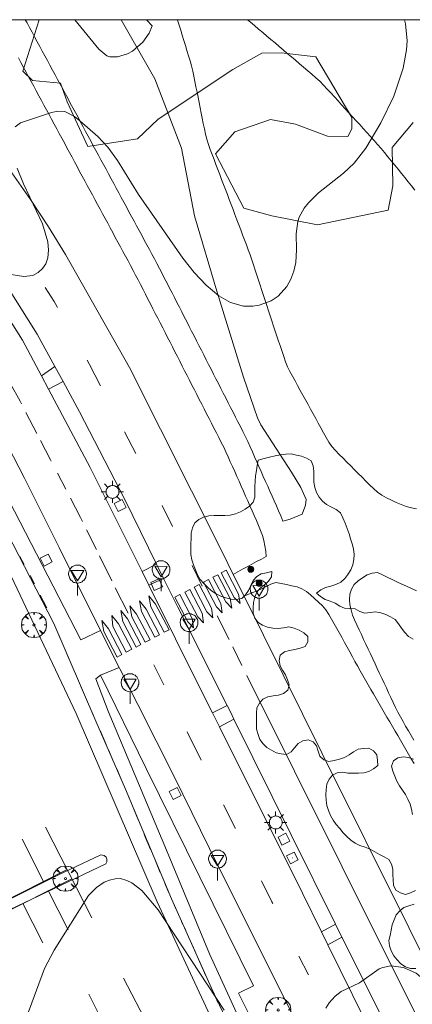
# Model space of a CAD drawing. Units: millimetres. Extents: x 423998 to 425000, y 4484499 to 4485001.
# Drawn here: x 424345 to 424382, y 4484907 to 4485000 of the extents above; entities that cross this region are included whole.
import ezdxf

# ---------------------------------------------------------------- set-up
doc = ezdxf.new("R2010")
doc.units = ezdxf.units.MM
doc.header["$MEASUREMENT"] = 0
doc.layers.get('0').update_dxf_attribs({"lineweight": 9})
for name, color, linetype, lineweight in [('1', 7, 'Continuous', 9), ('f030026l_camino', 50, 'Continuous', 9), ('f030119l_viaciclista', 92, 'Continuous', 9), ('f031026l_pinturavial', 253, 'Continuous', 9), ('f050002l_curvanivel_cgn', 23, 'Continuous', 9), ('f060140s_arboladourbano', 92, 'Continuous', 9), ('f061013p_arbol', 91, 'Continuous', 9), ('f070058l_elementoconstruido_bordillo', 30, 'Continuous', 9), ('f081051p_bolardo', 7, 'Continuous', 9), ('f081055p_farola', 7, 'Continuous', 9), ('f081065p_registro_cuadrado', 7, 'Continuous', 9), ('f081068p_senal', 7, 'Continuous', 9), ('HOJAS', 7, 'Continuous', 9)]:
    doc.layers.add(name, color=color, linetype=linetype, lineweight=lineweight)

# ---------------------------------------------------------------- blocks, each defined once
blk = doc.blocks.new('TVK2844N_ACAD_1_FMEBLOCK1')
at = {"layer": 'HOJAS'}
blk.add_lwpolyline([(-500, 250), (500, 250), (500, -250), (-500, -250)], close=True, dxfattribs=at)
blk = doc.blocks.new('arbol')
at = {"color": 0, "linetype": 'Continuous', "lineweight": 0, "flags": 128}
for points in [[(0.96, 0.012), (1.2, 0.036), (1.128, 0.468), (0.888, 0.804), (0.528, 0.528), (0.816, 0.876), (0.48, 1.104), (0.048, 1.176), (0.012, 0.96), (-0.048, 1.176), (-0.48, 1.104), (-0.816, 0.876), (-0.504, 0.528), (-0.864, 0.804), (-1.104, 0.468), (-1.188, 0.036), (-0.936, 0.012)], [(-0.936, 0.012), (-1.188, -0.048), (-1.104, -0.48), (-0.864, -0.804), (-0.504, -0.504), (-0.816, -0.876), (-0.48, -1.116)], [(-0.48, -1.116), (-0.048, -1.188), (0.012, -0.936), (0.048, -1.188), (0.48, -1.116), (0.816, -0.876), (0.528, -0.504), (0.888, -0.804), (1.128, -0.48), (1.2, -0.048), (0.96, 0.012)]]:
    blk.add_lwpolyline(points, dxfattribs=at)
at = {"color": 0, "linetype": 'Continuous', "lineweight": 0, "extrusion": (0, 0, -1)}
for start, end in [(180.0229, 7.59464), (7.22334, 180.0229)]:
    blk.add_arc((0, 0), 0.104, start, end, dxfattribs=at)
blk = doc.blocks.new('bolardo')
at = {"layer": 'f081051p_bolardo', "true_color": 0xcd6928}
h = blk.add_hatch(color=32, dxfattribs=at)
h.dxf.hatch_style = 1
edge = h.paths.add_edge_path()
edge.add_arc((0, 0), 0.282, 0, 360)
edge = h.paths.add_edge_path(flags=16)
edge.add_arc((0, 0), 0.149, 0, 360)
at = {"layer": 'f081051p_bolardo'}
h = blk.add_hatch(color=256, dxfattribs=at)
h.dxf.hatch_style = 1
edge = h.paths.add_edge_path()
edge.add_arc((0, 0), 0.149, 0, 360)
for radius in [0.282, 0.149]:
    blk.add_circle((0, 0), radius, dxfattribs=at)
blk = doc.blocks.new('farola')
at = {"layer": '1'}
for points in [[(0, 1.05, 0), (0, 0.6, 0)], [(-1.05, 0, 0), (-0.59, 0, 0)], [(-0.75, 0.75, 0), (-0.42, 0.42, 0)], [(0.01, 0.61, 0), (0.09, 0.6, 0), (0.16, 0.58, 0), (0.24, 0.57, 0), (0.3, 0.52, 0), (0.37, 0.49, 0), (0.43, 0.43, 0), (0.48, 0.39, 0), (0.52, 0.31, 0), (0.57, 0.25, 0), (0.6, 0.18, 0), (0.61, 0.1, 0), (0.61, 0.03, 0), (0.61, -0.03, 0), (0.61, -0.11, 0), (0.6, -0.18, 0), (0.57, -0.26, 0), (0.52, -0.32, 0), (0.48, -0.39, 0), (0.43, -0.44, 0), (0.37, -0.5, 0), (0.3, -0.53, 0), (0.24, -0.57, 0), (0.16, -0.59, 0), (0.09, -0.6, 0), (0, -0.62, 0), (-0.06, -0.6, 0), (-0.14, -0.59, 0), (-0.21, -0.57, 0), (-0.27, -0.53, 0), (-0.35, -0.5, 0), (-0.41, -0.44, 0), (-0.45, -0.39, 0), (-0.5, -0.32, 0), (-0.54, -0.26, 0), (-0.57, -0.18, 0), (-0.59, -0.11, 0), (-0.59, -0.03, 0), (-0.59, 0.03, 0), (-0.59, 0.1, 0), (-0.57, 0.18, 0), (-0.54, 0.25, 0), (-0.5, 0.31, 0), (-0.45, 0.39, 0), (-0.41, 0.43, 0), (-0.35, 0.49, 0), (-0.27, 0.52, 0), (-0.21, 0.57, 0), (-0.14, 0.58, 0), (-0.06, 0.6, 0), (0.01, 0.61, 0)], [(0.75, 0.75, 0), (0.43, 0.43, 0)], [(1.05, 0, 0), (0.61, 0, 0)], [(-0.75, -0.74, 0), (-0.42, -0.41, 0)], [(0, -1.05, 0), (0, -0.62, 0)], [(0.75, -0.75, 0), (0.43, -0.44, 0)]]:
    blk.add_polyline3d(points, dxfattribs=at)
blk = doc.blocks.new('registro_cuadrado')
at = {"layer": 'f081065p_registro_cuadrado'}
blk.add_lwpolyline([(-0.42, 0.416), (-0.42, -0.424), (0.42, -0.424), (0.42, 0.416)], close=True, dxfattribs=at)
blk.add_polyline3d([(0, 0.003, 0), (0, -0.004, 0), (0, 0.003, 0)], dxfattribs=at)
blk = doc.blocks.new('señal')
at = {"layer": 'f081068p_senal'}
for points in [[(0, 2.869, 0), (0.102, 2.852, 0), (0.205, 2.852, 0), (0.307, 2.8, 0), (0.376, 2.766, 0), (0.478, 2.715, 0), (0.563, 2.647, 0), (0.632, 2.561, 0), (0.683, 2.493, 0), (0.734, 2.391, 0), (0.785, 2.305, 0), (0.82, 2.203, 0), (0.837, 2.1, 0), (0.837, 1.981, 0), (0.82, 1.878, 0), (0.785, 1.776, 0), (0.768, 1.69, 0), (0.717, 1.588, 0), (0.666, 1.486, 0), (0.581, 1.417, 0), (0.512, 1.366, 0), (0.427, 1.281, 0), (0.324, 1.229, 0), (0.256, 1.212, 0), (0.154, 1.178, 0), (0.051, 1.161, 0), (-0.051, 1.161, 0), (-0.154, 1.178, 0), (-0.256, 1.212, 0), (-0.342, 1.229, 0), (-0.444, 1.281, 0), (-0.512, 1.366, 0), (-0.598, 1.417, 0), (-0.666, 1.486, 0), (-0.717, 1.588, 0), (-0.768, 1.69, 0), (-0.803, 1.776, 0), (-0.82, 1.878, 0), (-0.854, 1.981, 0), (-0.854, 2.1, 0), (-0.82, 2.203, 0), (-0.803, 2.305, 0), (-0.751, 2.391, 0), (-0.7, 2.493, 0), (-0.649, 2.561, 0), (-0.563, 2.647, 0), (-0.495, 2.715, 0), (-0.393, 2.766, 0), (-0.307, 2.8, 0), (-0.205, 2.852, 0), (-0.102, 2.852, 0), (0, 2.869, 0)], [(0, 1.366, 0), (-0.598, 2.356, 0), (0.581, 2.339, 0), (0, 1.366, 0)], [(0, 1.161, 0), (0, 0, 0)]]:
    blk.add_polyline3d(points, dxfattribs=at)

msp = doc.modelspace()

# ---------------------------------------------------------------- linework, layer by layer
at = {"layer": 'f030026l_camino'}
for points in [[(424369.516, 4484952.536, 733.37), (424370.199, 4484952.744, 733.38), (424371.324, 4484953.206, 733.41), (424371.654, 4484954.066, 733.41), (424371.72, 4484954.595, 733.41), (424371.191, 4484955.72, 733.32), (424370.331, 4484957.175, 733.32), (424367.421, 4484961.672, 733.31), (424367.09, 4484962.333, 733.31), (424365.767, 4484966.169, 733.24), (424363.254, 4484974.303, 732.98), (424361.137, 4484981.446, 732.78), (424359.894, 4484987.854, 732.46), (424357.38, 4484994.402, 731.98), (424354.187, 4485000, 731.98)], [(424359.526, 4485000, 732.05), (424359.537, 4484999.964, 732.05), (424359.685, 4484999.484, 732.08), (424359.834, 4484999.003, 732.08), (424359.982, 4484998.523, 732.08), (424360.131, 4484998.041, 732.08), (424360.279, 4484997.561, 732.14), (424360.428, 4484997.078, 732.14), (424360.577, 4484996.595, 732.2), (424360.724, 4484996.113, 732.2), (424360.861, 4484995.629, 732.2), (424360.974, 4484995.138, 732.2), (424361.078, 4484994.644, 732.19), (424361.178, 4484994.146, 732.19), (424361.277, 4484993.649, 732.09), (424361.377, 4484993.151, 731.96), (424361.476, 4484992.654, 731.96), (424361.576, 4484992.156, 731.96), (424361.675, 4484991.66, 732.27), (424361.775, 4484991.162, 732.27), (424361.874, 4484990.665, 732.33), (424361.974, 4484990.167, 732.33), (424362.074, 4484989.669, 732.43), (424362.177, 4484989.172, 732.43), (424362.297, 4484988.678, 732.43), (424362.456, 4484988.193, 732.45), (424362.63, 4484987.717, 732.5), (424362.809, 4484987.242, 732.5), (424362.989, 4484986.768, 732.59), (424363.169, 4484986.293, 732.59), (424363.349, 4484985.819, 732.56), (424363.53, 4484985.345, 732.56), (424363.71, 4484984.871, 732.62), (424363.89, 4484984.397, 732.65), (424364.07, 4484983.923, 732.65), (424364.25, 4484983.448, 732.68), (424364.43, 4484982.975, 732.68), (424364.61, 4484982.5, 732.73), (424364.79, 4484982.026, 732.73), (424364.971, 4484981.551, 732.73), (424365.153, 4484981.073, 732.84), (424365.333, 4484980.597, 732.84), (424365.513, 4484980.123, 732.84), (424365.694, 4484979.648, 732.87), (424365.873, 4484979.175, 732.87), (424366.053, 4484978.702, 732.84), (424366.228, 4484978.23, 732.92), (424366.394, 4484977.753, 732.92), (424366.556, 4484977.273, 732.92), (424366.716, 4484976.791, 732.93), (424366.875, 4484976.31, 732.93), (424367.035, 4484975.828, 732.95), (424367.194, 4484975.347, 732.95), (424367.353, 4484974.864, 732.95), (424367.513, 4484974.383, 732.93), (424367.672, 4484973.901, 732.93), (424367.831, 4484973.42, 732.97), (424367.991, 4484972.938, 733.02), (424368.15, 4484972.457, 733.02), (424368.31, 4484971.975, 733.05), (424368.469, 4484971.493, 733.04), (424368.628, 4484971.011, 733.05), (424368.787, 4484970.53, 733.05), (424368.947, 4484970.048, 733.1), (424369.106, 4484969.567, 733.08), (424369.265, 4484969.085, 733.08), (424369.425, 4484968.603, 733.08), (424369.585, 4484968.118, 733.14), (424369.746, 4484967.633, 733.14), (424369.94, 4484967.162, 733.12), (424370.169, 4484966.711, 733.12), (424370.412, 4484966.265, 733.16), (424370.657, 4484965.817, 733.16), (424370.904, 4484965.368, 733.09), (424371.15, 4484964.921, 733.22), (424371.395, 4484964.474, 733.16), (424371.639, 4484964.028, 733.16), (424371.884, 4484963.583, 733.16), (424372.126, 4484963.142, 733.16), (424372.37, 4484962.698, 733.23), (424372.614, 4484962.252, 733.23), (424372.859, 4484961.807, 733.19), (424373.103, 4484961.361, 733.2), (424373.349, 4484960.915, 733.21), (424373.596, 4484960.469, 733.21), (424373.861, 4484960.031, 733.19), (424374.151, 4484959.61, 733.21), (424374.485, 4484959.223, 733.21), (424374.839, 4484958.855, 733.23), (424375.201, 4484958.493, 733.23), (424375.562, 4484958.131, 733.22), (424375.922, 4484957.771, 733.22), (424376.282, 4484957.412, 733.28), (424376.641, 4484957.052, 733.27), (424376.997, 4484956.697, 733.27), (424377.355, 4484956.338, 733.3), (424377.715, 4484955.978, 733.29), (424378.078, 4484955.621, 733.27), (424378.452, 4484955.279, 733.27), (424378.867, 4484954.99, 733.29), (424379.31, 4484954.747, 733.29), (424379.771, 4484954.533, 733.3), (424380.235, 4484954.324, 733.28), (424380.706, 4484954.126, 733.28), (424381.181, 4484953.945, 733.34), (424381.666, 4484953.813, 733.34), (424382.16, 4484953.72, 733.34)], [(424382.002, 4484983.881, 733.23), (424381.685, 4484984.271, 733.15), (424381.366, 4484984.665, 733.15), (424381.044, 4484985.061, 733.15), (424380.725, 4484985.454, 733.21), (424380.402, 4484985.851, 733.27), (424380.085, 4484986.243, 733.27), (424379.761, 4484986.641, 733.27), (424379.445, 4484987.031, 733.11), (424379.122, 4484987.427, 733.11), (424378.797, 4484987.816, 733.11), (424378.473, 4484988.197, 733.06), (424378.136, 4484988.571, 733.06), (424377.795, 4484988.946, 732.98), (424377.455, 4484989.32, 732.98), (424377.113, 4484989.695, 732.98), (424376.773, 4484990.068, 732.88), (424376.431, 4484990.444, 732.88), (424376.091, 4484990.817, 732.88), (424375.749, 4484991.193, 732.8), (424375.41, 4484991.566, 732.79), (424375.067, 4484991.942, 732.76), (424374.728, 4484992.315, 732.76), (424374.385, 4484992.691, 732.7), (424374.046, 4484993.063, 732.65), (424373.703, 4484993.44, 732.59), (424373.353, 4484993.811, 732.59), (424373.004, 4484994.171, 732.58), (424372.628, 4484994.51, 732.56), (424372.245, 4484994.845, 732.56), (424371.858, 4484995.174, 732.42), (424371.471, 4484995.503, 732.42), (424371.083, 4484995.831, 732.42), (424370.696, 4484996.159, 732.26), (424370.308, 4484996.488, 732.26), (424369.922, 4484996.816, 732.33), (424369.533, 4484997.145, 732.33), (424369.147, 4484997.473, 732.37), (424368.763, 4484997.798, 732.37), (424368.374, 4484998.128, 732.11), (424367.988, 4484998.455, 732.11), (424367.6, 4484998.785, 732.11), (424367.213, 4484999.112, 732.11), (424366.825, 4484999.441, 732.31), (424366.439, 4484999.769, 732.31), (424366.166, 4485000, 732.324)], [(424382.136, 4484945.944, 733.42), (424381.677, 4484946.16, 733.42), (424381.218, 4484946.376, 733.31), (424380.759, 4484946.591, 733.47), (424380.299, 4484946.807, 733.47), (424379.836, 4484947.025, 733.46), (424379.379, 4484947.239, 733.46), (424378.922, 4484947.454, 733.46), (424378.464, 4484947.669, 733.48), (424377.96, 4484947.615, 733.48), (424377.467, 4484947.471, 733.48), (424377.049, 4484947.176, 733.47), (424376.635, 4484946.887, 733.48), (424376.25, 4484946.553, 733.48), (424375.996, 4484946.117, 733.45), (424375.837, 4484945.638, 733.45), (424375.804, 4484945.131, 733.41), (424375.846, 4484944.628, 733.28), (424375.955, 4484944.139, 733.28), (424376.104, 4484943.659, 733.38), (424376.296, 4484943.193, 733.38), (424376.504, 4484942.729, 733.38), (424376.718, 4484942.27, 733.32), (424376.933, 4484941.809, 733.36), (424377.147, 4484941.353, 733.4), (424377.362, 4484940.894, 733.4), (424377.577, 4484940.435, 733.26), (424377.793, 4484939.975, 733.26), (424378.008, 4484939.515, 733.26), (424378.224, 4484939.055, 733.26), (424378.439, 4484938.596, 733.27), (424378.655, 4484938.135, 733.4), (424378.87, 4484937.677, 733.4), (424379.086, 4484937.216, 733.4), (424379.301, 4484936.757, 733.46), (424379.516, 4484936.297, 733.46), (424379.731, 4484935.839, 733.46), (424379.946, 4484935.38, 733.47), (424380.164, 4484934.918, 733.44), (424380.384, 4484934.468, 733.44), (424380.622, 4484934.025, 733.39), (424380.874, 4484933.579, 733.4), (424381.126, 4484933.144, 733.4), (424381.383, 4484932.701, 733.44), (424381.635, 4484932.266, 733.44), (424381.893, 4484931.824, 733.44)], [(424381.917, 4484929.614, 733.45), (424381.661, 4484930.052, 733.45), (424381.405, 4484930.491, 733.47), (424381.152, 4484930.924, 733.47), (424380.894, 4484931.367, 733.36), (424380.64, 4484931.802, 733.36), (424380.382, 4484932.244, 733.36), (424380.128, 4484932.679, 733.46), (424379.87, 4484933.121, 733.46), (424379.616, 4484933.556, 733.34), (424379.359, 4484933.997, 733.34), (424379.104, 4484934.433, 733.34), (424378.847, 4484934.874, 733.47), (424378.593, 4484935.31, 733.47), (424378.336, 4484935.75, 733.45), (424378.081, 4484936.186, 733.45), (424377.824, 4484936.627, 733.45), (424377.568, 4484937.067, 733.44), (424377.313, 4484937.509, 733.49), (424377.066, 4484937.947, 733.3), (424376.82, 4484938.39, 733.3), (424376.572, 4484938.837, 733.4), (424376.33, 4484939.274, 733.29), (424376.086, 4484939.715, 733.29), (424375.839, 4484940.162, 733.42), (424375.595, 4484940.603, 733.42), (424375.348, 4484941.049, 733.4), (424375.101, 4484941.496, 733.4), (424374.852, 4484941.945, 733.4), (424374.607, 4484942.389, 733.4), (424374.361, 4484942.834, 733.47), (424374.112, 4484943.274, 733.39), (424373.856, 4484943.718, 733.39), (424373.571, 4484944.138, 733.44), (424373.255, 4484944.533, 733.44), (424372.887, 4484944.878, 733.44), (424372.512, 4484945.222, 733.44), (424372.134, 4484945.556, 733.26), (424371.751, 4484945.885, 733.26), (424371.31, 4484946.134, 733.26), (424370.843, 4484946.323, 733.3), (424370.348, 4484946.433, 733.39), (424369.847, 4484946.535, 733.39), (424369.345, 4484946.63, 733.39), (424368.845, 4484946.726, 733.48), (424368.369, 4484946.567, 733.39), (424367.912, 4484946.346, 733.39), (424367.486, 4484946.147, 733.39), (424367.066, 4484945.963, 733.48), (424366.654, 4484945.793, 733.48), (424366.237, 4484945.62, 733.43), (424365.827, 4484945.45, 733.43)]]:
    msp.add_polyline3d(points, dxfattribs=at)
at = {"layer": 'f030119l_viaciclista'}
msp.add_polyline3d([(424364.811, 4484904.008, 732.906), (424362.745, 4484908.338, 732.947), (424358.958, 4484916.801, 733.104), (424354.595, 4484927.19, 733.308), (424351.815, 4484933.606, 733.326), (424347.813, 4484942.856, 733.507), (424340.03, 4484957.94, 733.36), (424336.055, 4484965.073, 733.326), (424330.987, 4484973.261, 733.171), (424325.17, 4484981.558, 732.906), (424319.751, 4484988.397, 732.854), (424315.476, 4484993.25, 732.696), (424308.961, 4485000, 732.577)], dxfattribs=at)
at = {"layer": 'f031026l_pinturavial'}
for p, q in [((424345.184, 4484962.835, 733.223), (424346.217, 4484960.853, 733.298)), ((424354.528, 4484960.989, 733.282), (424355.578, 4484958.951, 733.282)), ((424348.17, 4484957.091, 733.393), (424348.954, 4484955.569, 733.393)), ((424358.084, 4484954.016, 733.269), (424359.072, 4484952.035, 733.258)), ((424350.915, 4484951.726, 733.386), (424351.852, 4484949.847, 733.375)), ((424344.622, 4484949.2, 733.536), (424345.027, 4484948.427, 733.536)), ((424352.147, 4484949.256, 733.372), (424353.318, 4484946.907, 733.359)), ((424360.909, 4484948.351, 733.237), (424361.879, 4484946.404, 733.226)), ((424345.571, 4484947.391, 733.536), (424345.985, 4484946.602, 733.536)), ((424353.647, 4484946.246, 733.355), (424354.853, 4484943.828, 733.341)), ((424346.543, 4484945.537, 733.536), (424347.168, 4484944.345, 733.536)), ((424363.283, 4484943.589, 733.209), (424364.409, 4484941.33, 733.196)), ((424347.813, 4484942.856, 733.507), (424348.602, 4484941.033, 733.472)), ((424364.756, 4484940.634, 733.192), (424365.631, 4484938.879, 733.182)), ((424349.049, 4484940.001, 733.451), (424349.554, 4484938.832, 733.429)), ((424357.29, 4484938.94, 733.313), (424358.236, 4484937.043, 733.302)), ((424350.059, 4484937.664, 733.406), (424350.708, 4484936.166, 733.376)), ((424352.198, 4484932.727, 733.326), (424352.771, 4484931.413, 733.326)), ((424360.448, 4484932.607, 733.276), (424361.783, 4484929.928, 733.26)), ((424352.997, 4484930.895, 733.326), (424353.346, 4484930.094, 733.326)), ((424354.595, 4484927.19, 733.308), (424355.104, 4484925.974, 733.284)), ((424363.9, 4484925.683, 733.236), (424365.01, 4484923.457, 733.223)), ((424355.387, 4484925.295, 733.271), (424355.845, 4484924.2, 733.249)), ((424347.043, 4484923.579, 732.6), (424351.411, 4484914.989, 733.071)), ((424356.392, 4484922.893, 733.223), (424356.984, 4484921.477, 733.196)), ((424357.442, 4484920.382, 733.174), (424357.902, 4484919.281, 733.152)), ((424349.079, 4484919.574, 732.888), (424280.375, 4484884.751, 733.734)), ((424281.091, 4484884.021, 733.7), (424349.521, 4484918.705, 732.858)), ((424347.3, 4484917.58, 732.887), (424349.191, 4484913.86, 733.077)), ((424358.958, 4484916.801, 733.104), (424359.434, 4484915.737, 733.085)), ((424359.913, 4484914.666, 733.065), (424360.306, 4484913.789, 733.048)), ((424360.726, 4484912.85, 733.031), (424361.191, 4484911.81, 733.012)), ((424361.386, 4484911.376, 733.003), (424362.22, 4484909.511, 732.969)), ((424371.029, 4484911.383, 733.131), (424371.914, 4484909.609, 733.114)), ((424354.416, 4484909.302, 732.907), (424358.849, 4484900.768, 732.562)), ((424351.134, 4484907.764, 732.917), (424353.165, 4484903.769, 732.917)), ((424362.745, 4484908.338, 732.947), (424363.375, 4484906.931, 732.921))]:
    msp.add_line(p, q, dxfattribs=at)
for points in [[(424346.998, 4484974.662, 732.862), (424347.843, 4484973.329, 732.862), (424348.16, 4484972.768, 732.882)], [(424350.988, 4484967.764, 733.061), (424351.168, 4484967.447, 733.072), (424352.253, 4484965.364, 733.149)], [(424343.711, 4484965.525, 733.122), (424344.631, 4484963.897, 733.183), (424344.761, 4484963.647, 733.193)], [(424346.568, 4484960.18, 733.324), (424347.518, 4484958.355, 733.393), (424347.581, 4484958.234, 733.393)], [(424349.39, 4484954.724, 733.393), (424350.341, 4484952.878, 733.393), (424350.525, 4484952.509, 733.391)], [(424363.668, 4484947.648, 733.226), (424364.139, 4484947.895, 733.226), (424365.318, 4484945.649, 733.209), (424365.456, 4484944.74, 733.209), (424364.894, 4484945.312, 733.209), (424363.668, 4484947.648, 733.226)], [(424361.986, 4484946.765, 733.226), (424362.457, 4484947.012, 733.226), (424363.636, 4484944.766, 733.209), (424363.774, 4484943.858, 733.209), (424363.212, 4484944.429, 733.209), (424361.986, 4484946.765, 733.226)], [(424362.87, 4484947.229, 733.226), (424363.341, 4484947.476, 733.226), (424364.52, 4484945.23, 733.209), (424364.658, 4484944.322, 733.209), (424364.096, 4484944.893, 733.209), (424362.87, 4484947.229, 733.226)], [(424360.218, 4484945.838, 733.226), (424360.689, 4484946.085, 733.226), (424361.868, 4484943.838, 733.209), (424362.006, 4484942.93, 733.209), (424361.444, 4484943.501, 733.209), (424360.218, 4484945.838, 733.226)], [(424361.097, 4484946.299, 733.226), (424361.568, 4484946.546, 733.226), (424362.747, 4484944.3, 733.209), (424362.885, 4484943.391, 733.209), (424362.323, 4484943.963, 733.209), (424361.097, 4484946.299, 733.226)], [(424356.116, 4484943.978, 733.341), (424355.941, 4484945, 733.341), (424356.571, 4484944.217, 733.341), (424357.841, 4484941.796, 733.313), (424357.386, 4484941.557, 733.313), (424356.116, 4484943.978, 733.341)], [(424357.007, 4484944.445, 733.341), (424356.832, 4484945.467, 733.341), (424357.462, 4484944.684, 733.341), (424358.732, 4484942.263, 733.313), (424358.277, 4484942.024, 733.313), (424357.007, 4484944.445, 733.341)], [(424359.273, 4484945.342, 733.226), (424359.744, 4484945.589, 733.226), (424360.923, 4484943.343, 733.209), (424361.061, 4484942.434, 733.209), (424360.499, 4484943.006, 733.209), (424359.273, 4484945.342, 733.226)], [(424354.349, 4484943.051, 733.341), (424354.175, 4484944.073, 733.341), (424354.804, 4484943.29, 733.341), (424356.075, 4484940.869, 733.313), (424355.62, 4484940.63, 733.313), (424354.349, 4484943.051, 733.341)], [(424355.204, 4484943.499, 733.341), (424355.029, 4484944.521, 733.341), (424355.659, 4484943.738, 733.341), (424356.929, 4484941.317, 733.313), (424356.474, 4484941.079, 733.313), (424355.204, 4484943.499, 733.341)], [(424352.552, 4484942.108, 733.341), (424352.378, 4484943.13, 733.341), (424353.007, 4484942.347, 733.341), (424354.278, 4484939.926, 733.313), (424353.822, 4484939.687, 733.313), (424352.552, 4484942.108, 733.341)], [(424353.949, 4484942.841, 733.341), (424355.22, 4484940.42, 733.313), (424354.686, 4484940.14, 733.313), (424353.416, 4484942.561, 733.341), (424353.317, 4484943.623, 733.341), (424353.949, 4484942.841, 733.341)], [(424366.108, 4484937.923, 733.177), (424375.124, 4484919.839, 733.072), (424385.56, 4484898.903, 732.862), (424398.762, 4484872.171, 732.442), (424408.051, 4484853.635, 732.154)], [(424351.358, 4484934.663, 733.347), (424351.815, 4484933.606, 733.326), (424351.874, 4484933.471, 733.326)], [(424353.781, 4484929.097, 733.326), (424354.201, 4484928.132, 733.326), (424354.236, 4484928.05, 733.325)], [(424344.822, 4484922.454, 732.6), (424346.858, 4484918.449, 732.919), (424346.858, 4484918.449, 732.919)], [(424358.324, 4484918.272, 733.133), (424358.67, 4484917.446, 733.116), (424358.738, 4484917.293, 733.114)], [(424367.482, 4484918.499, 733.194), (424368.468, 4484916.52, 733.183), (424368.549, 4484916.359, 733.181)], [(424344.889, 4484916.358, 732.912), (424344.889, 4484916.357, 732.912), (424346.782, 4484912.635, 733.085)]]:
    msp.add_polyline3d(points, dxfattribs=at)
at = {"layer": 'f050002l_curvanivel_cgn'}
for points in [[(424344.173, 4484989.852, 733), (424344.661, 4484990.225, 733), (424347.595, 4484991.214, 733), (424348.19, 4484991.351, 733), (424348.878, 4484991.302, 733), (424349.777, 4484990.836, 733), (424350.295, 4484990.421, 733), (424351.98, 4484988.945, 733), (424352.951, 4484987.936, 733), (424353.854, 4484986.67, 733), (424355.854, 4484983.456, 733), (424360.033, 4484977.421, 733), (424361.098, 4484976.07, 733), (424362.233, 4484974.873, 733), (424363.455, 4484973.863, 733), (424364.549, 4484973.243, 733), (424365.784, 4484972.902, 733), (424366.669, 4484972.886, 733), (424367.263, 4484972.977, 733), (424368.382, 4484973.388, 733), (424369.067, 4484973.848, 733), (424369.879, 4484974.755, 733), (424370.266, 4484975.455, 733), (424370.549, 4484976.214, 733), (424370.728, 4484977.006, 733), (424370.807, 4484978.222, 733), (424370.759, 4484979.741, 733), (424370.907, 4484980.89, 733), (424371.053, 4484981.321, 733), (424371.519, 4484982.162, 733), (424371.918, 4484982.667, 733), (424372.88, 4484983.607, 733), (424375.253, 4484985.481, 733), (424376.244, 4484986.412, 733), (424377.366, 4484987.833, 733), (424378.785, 4484990.226, 733), (424379.991, 4484992.771, 733), (424380.904, 4484995.403, 733), (424381.209, 4484997.137, 733), (424381.255, 4484998.005, 733), (424381.12, 4484999.6, 733), (424381.01, 4485000, 733)], [(424356.598, 4485000, 732), (424357.148, 4484999.433, 732), (424356.846, 4484998.719, 732), (424356.256, 4484997.87, 732), (424355.279, 4484997.017, 732), (424354.8, 4484996.762, 732), (424353.839, 4484996.476, 732), (424353.131, 4484996.479, 732), (424352.84, 4484996.576, 732), (424352.081, 4484997.2, 732), (424349.803, 4484999.988, 732), (424349.795, 4485000, 732)], [(424343.379, 4484975.941, 733), (424344.997, 4484975.685, 733), (424345.847, 4484975.799, 733), (424346.359, 4484976.074, 733), (424346.752, 4484976.445, 733), (424347.06, 4484976.911, 733), (424347.26, 4484977.458, 733), (424347.335, 4484978.192, 733), (424347.26, 4484978.993, 733), (424346.768, 4484980.694, 733), (424344.952, 4484984.463, 733), (424344.372, 4484985.948, 733)], [(424363.937, 4484906.261, 733), (424357.699, 4484915.767, 733), (424356.16, 4484917.585, 733), (424355.213, 4484918.311, 733), (424354.744, 4484918.55, 733), (424354.141, 4484918.712, 733), (424353.622, 4484918.704, 733), (424353.101, 4484918.582, 733), (424352.587, 4484918.364, 733), (424351.851, 4484917.881, 733), (424351.106, 4484917.108, 733), (424347.858, 4484911.957, 733), (424346.931, 4484910.221, 733), (424345.197, 4484905.513, 733)], [(424385.974, 4484905.562, 733), (424383.181, 4484908.855, 733), (424382.111, 4484909.76, 733), (424380.925, 4484910.297, 733), (424379.729, 4484910.454, 733), (424378.978, 4484910.314, 733), (424378.63, 4484910.167, 733), (424376.743, 4484908.862, 733), (424375.028, 4484908.029, 733), (424374.464, 4484907.605, 733), (424373.891, 4484906.971, 733), (424373.58, 4484906.464, 733)]]:
    msp.add_polyline3d(points, dxfattribs=at)
at = {"layer": 'f060140s_arboladourbano'}
for points in [[(424381.829, 4484990.279, 742.865), (424379.856, 4484987.912, 742.865), (424379.927, 4484984.29, 742.865), (424379.46, 4484981.959, 742.813), (424372.774, 4484980.577, 742.813), (424368.457, 4484981.436, 742.657), (424365.803, 4484982.154, 742.553), (424363.126, 4484987.301, 742.346), (424364.973, 4484989.395, 742.346), (424368.345, 4484990.541, 742.346), (424370.712, 4484990.11, 742.346), (424373.724, 4484988.962, 742.346), (424375.657, 4484988.961, 742.346), (424376.016, 4484989.678, 742.346), (424376.016, 4484990.754, 742.346), (424372.611, 4484996.493, 742.346), (424369.348, 4484996.853, 742.346), (424367.519, 4484996.818, 742.242), (424364.757, 4484995.295, 742.242), (424357.704, 4484990.575, 742.698), (424355.737, 4484988.719, 742.19), (424351.049, 4484988, 742.19), (424349.092, 4484992.224, 742.19), (424348.444, 4484994.001, 742.19), (424345.792, 4484994.231, 742.698), (424344.879, 4484995.144, 742.698), (424346.424, 4485000, 742.698), (424407.418, 4485000, 743.355)], [(424381.832, 4484941.378, -0.5), (424381.391, 4484941.63, -0.5), (424381.047, 4484942.009, -0.5), (424380.745, 4484942.417, -0.5), (424380.454, 4484942.833, -0.5), (424380.13, 4484943.222, -0.5), (424379.7, 4484943.483, -0.5), (424379.241, 4484943.709, -0.5), (424378.767, 4484943.881, -0.5), (424378.272, 4484943.974, -0.5), (424377.778, 4484943.893, -0.5), (424377.273, 4484943.828, -0.5), (424376.791, 4484943.978, -0.5), (424376.357, 4484944.234, -0.5), (424375.852, 4484944.29, -0.5), (424375.349, 4484944.3, -0.5), (424374.881, 4484944.506, -0.5), (424374.449, 4484944.786, -0.5), (424373.984, 4484944.97, -0.5), (424373.509, 4484945.134, -0.5), (424373.074, 4484945.403, -0.5), (424372.69, 4484945.728, -0.5), (424373.082, 4484946.056, -0.5), (424373.545, 4484946.269, -0.5), (424374.03, 4484946.404, -0.5), (424374.521, 4484946.555, -0.5), (424374.987, 4484946.761, -0.5), (424375.357, 4484947.108, -0.5), (424375.667, 4484947.507, -0.5), (424375.926, 4484947.943, -0.5), (424376.118, 4484948.409, -0.5), (424376.22, 4484948.902, -0.5), (424376.257, 4484949.401, -0.5), (424376.18, 4484949.91, -0.5), (424376.06, 4484950.395, -0.5), (424375.919, 4484950.878, -0.5), (424375.764, 4484951.355, -0.5), (424375.587, 4484951.854, -0.5), (424375.39, 4484952.358, -0.5), (424375.176, 4484952.853, -0.5), (424374.948, 4484953.322, -0.5), (424374.551, 4484953.644, -0.5), (424374.093, 4484953.874, -0.5), (424373.649, 4484954.126, -0.5), (424373.242, 4484954.424, -0.5), (424372.939, 4484954.826, -0.5), (424372.683, 4484955.264, -0.5), (424372.521, 4484955.743, -0.5), (424372.445, 4484956.241, -0.5), (424372.439, 4484956.751, -0.5), (424372.439, 4484957.262, -0.5), (424372.385, 4484957.766, -0.5), (424372.184, 4484958.239, -0.5), (424371.753, 4484958.513, -0.5), (424371.274, 4484958.696, -0.5), (424370.78, 4484958.8, -0.5), (424370.294, 4484958.919, -0.5), (424369.791, 4484958.898, -0.5), (424369.293, 4484958.826, -0.5), (424368.781, 4484958.728, -0.5), (424368.251, 4484958.608, -0.5), (424367.747, 4484958.481, -0.5), (424367.178, 4484958.324, -0.5), (424367.085, 4484957.826, -0.5), (424366.993, 4484957.334, -0.5), (424366.912, 4484956.836, -0.5), (424366.872, 4484956.336, -0.5), (424366.863, 4484955.83, -0.5), (424366.86, 4484955.328, -0.5), (424366.86, 4484954.827, -0.5), (424366.686, 4484954.349, -0.5), (424366.357, 4484953.961, -0.5), (424365.936, 4484953.666, -0.5), (424365.491, 4484953.429, -0.5), (424365.018, 4484953.231, -0.5), (424364.528, 4484953.124, -0.5), (424364.022, 4484953.077, -0.5), (424363.513, 4484953.068, -0.5), (424363.002, 4484953.066, -0.5), (424362.491, 4484953.037, -0.5), (424361.99, 4484952.93, -0.5), (424361.538, 4484952.704, -0.5), (424361.159, 4484952.376, -0.5), (424360.957, 4484951.912, -0.5), (424360.84, 4484951.418, -0.5), (424360.809, 4484950.909, -0.5), (424360.803, 4484950.397, -0.5), (424360.802, 4484949.896, -0.5), (424360.802, 4484949.385, -0.5), (424360.888, 4484948.888, -0.5), (424361.036, 4484948.401, -0.5), (424361.229, 4484947.926, -0.5), (424361.423, 4484947.454, -0.5), (424361.679, 4484947.02, -0.5), (424362.014, 4484946.646, -0.5), (424362.38, 4484946.292, -0.5), (424362.759, 4484945.954, -0.5), (424363.181, 4484945.666, -0.5), (424363.636, 4484945.438, -0.5), (424364.114, 4484945.291, -0.5), (424364.608, 4484945.165, -0.5), (424365.114, 4484945.143, -0.5), (424365.611, 4484945.224, -0.5), (424365.979, 4484945.565, -0.5), (424366.261, 4484945.991, -0.5), (424366.48, 4484946.452, -0.5), (424366.698, 4484946.913, -0.5), (424367.031, 4484947.293, -0.5), (424367.46, 4484947.562, -0.5), (424367.954, 4484947.657, -0.5), (424368.45, 4484947.778, -0.5), (424368.433, 4484947.277, -0.5), (424368.141, 4484946.854, -0.5), (424367.766, 4484946.519, -0.5), (424367.367, 4484946.207, -0.5), (424367.044, 4484945.817, -0.5), (424366.852, 4484945.347, -0.5), (424366.733, 4484944.853, -0.5), (424366.707, 4484944.347, -0.5), (424366.701, 4484943.847, -0.5), (424366.845, 4484943.36, -0.5), (424367.162, 4484942.959, -0.5), (424367.591, 4484942.698, -0.5), (424368.058, 4484942.508, -0.5), (424368.556, 4484942.423, -0.5), (424369.063, 4484942.391, -0.5), (424369.567, 4484942.456, -0.5), (424370.068, 4484942.529, -0.5), (424370.566, 4484942.412, -0.5), (424371.041, 4484942.221, -0.5), (424371.496, 4484941.988, -0.5), (424371.868, 4484941.637, -0.5), (424371.875, 4484941.133, -0.5), (424371.615, 4484940.69, -0.5), (424371.134, 4484940.516, -0.5), (424370.642, 4484940.399, -0.5), (424370.138, 4484940.309, -0.5), (424369.656, 4484940.163, -0.5), (424369.25, 4484939.863, -0.5), (424369.149, 4484939.37, -0.5), (424369.235, 4484938.865, -0.5), (424369.484, 4484938.43, -0.5), (424369.743, 4484937.99, -0.5), (424369.948, 4484937.526, -0.5), (424370.108, 4484937.04, -0.5), (424369.964, 4484936.55, -0.5), (424369.571, 4484936.232, -0.5), (424369.089, 4484936.086, -0.5), (424368.59, 4484936.017, -0.5), (424368.088, 4484935.921, -0.5), (424367.623, 4484935.704, -0.5), (424367.3, 4484935.306, -0.5), (424367.051, 4484934.862, -0.5), (424367.023, 4484934.359, -0.5), (424367.019, 4484933.854, -0.5), (424367.019, 4484933.348, -0.5), (424367.019, 4484932.845, -0.5), (424367.157, 4484932.363, -0.5), (424367.315, 4484931.888, -0.5), (424367.626, 4484931.482, -0.5), (424367.984, 4484931.13, -0.5), (424368.425, 4484930.883, -0.5), (424368.864, 4484930.631, -0.5), (424369.355, 4484930.526, -0.5), (424369.852, 4484930.451, -0.5), (424370.287, 4484930.704, -0.5), (424370.614, 4484931.101, -0.5), (424370.942, 4484931.495, -0.5), (424371.379, 4484931.758, -0.5), (424371.883, 4484931.835, -0.5), (424372.367, 4484931.671, -0.5), (424372.691, 4484931.275, -0.5), (424372.833, 4484930.782, -0.5), (424372.996, 4484930.299, -0.5), (424373.371, 4484929.959, -0.5), (424373.85, 4484929.812, -0.5), (424374.354, 4484929.904, -0.5), (424374.853, 4484930.018, -0.5), (424375.332, 4484930.188, -0.5), (424375.78, 4484930.434, -0.5), (424376.196, 4484930.724, -0.5), (424376.646, 4484930.961, -0.5), (424377.147, 4484931.041, -0.5), (424377.646, 4484931.071, -0.5), (424378.075, 4484930.801, -0.5), (424378.404, 4484930.415, -0.5), (424378.472, 4484929.908, -0.5), (424378.495, 4484929.407, -0.5), (424378.09, 4484929.097, -0.5), (424377.652, 4484928.843, -0.5), (424377.162, 4484928.74, -0.5), (424376.658, 4484928.685, -0.5), (424376.156, 4484928.685, -0.5), (424375.651, 4484928.69, -0.5), (424375.152, 4484928.796, -0.5), (424374.654, 4484928.734, -0.5), (424374.212, 4484928.499, -0.5), (424373.892, 4484928.111, -0.5), (424373.679, 4484927.653, -0.5), (424373.586, 4484927.157, -0.5), (424373.558, 4484926.652, -0.5), (424373.591, 4484926.141, -0.5), (424373.68, 4484925.642, -0.5), (424373.83, 4484925.161, -0.5), (424374.019, 4484924.692, -0.5), (424374.269, 4484924.258, -0.5), (424374.561, 4484923.848, -0.5), (424374.882, 4484923.446, -0.5), (424375.208, 4484923.063, -0.5), (424375.561, 4484922.706, -0.5), (424375.945, 4484922.365, -0.5), (424376.357, 4484922.079, -0.5), (424376.803, 4484921.834, -0.5), (424377.28, 4484921.678, -0.5), (424377.76, 4484921.514, -0.5), (424378.197, 4484921.263, -0.5), (424378.636, 4484920.999, -0.5), (424379.096, 4484920.791, -0.5), (424379.537, 4484920.534, -0.5), (424379.796, 4484920.095, -0.5), (424379.909, 4484919.608, -0.5), (424379.927, 4484919.097, -0.5), (424379.93, 4484918.587, -0.5), (424379.981, 4484918.084, -0.5), (424380.208, 4484917.632, -0.5), (424380.628, 4484917.354, -0.5), (424381.113, 4484917.214, -0.5), (424381.596, 4484917.378, -0.5), (424382.063, 4484917.593, -0.5)], [(424381.78, 4484924.774, -0.5), (424381.669, 4484925.275, -0.5), (424381.544, 4484925.761, -0.5), (424381.345, 4484926.22, -0.5), (424381.107, 4484926.66, -0.5), (424380.832, 4484927.079, -0.5), (424380.549, 4484927.492, -0.5), (424380.301, 4484927.941, -0.5), (424380.098, 4484928.402, -0.5), (424379.918, 4484928.874, -0.5), (424379.8, 4484929.37, -0.5), (424379.979, 4484929.846, -0.5), (424380.385, 4484930.153, -0.5), (424380.891, 4484930.225, -0.5), (424381.389, 4484930.18, -0.5), (424381.866, 4484930.008, -0.5)], [(424381.929, 4484916.288, -0.5), (424381.437, 4484916.153, -0.5), (424380.951, 4484915.996, -0.5), (424380.562, 4484915.671, -0.5), (424380.238, 4484915.279, -0.5), (424380.025, 4484914.819, -0.5), (424379.86, 4484914.335, -0.5), (424379.767, 4484913.838, -0.5), (424379.648, 4484913.343, -0.5), (424379.545, 4484912.848, -0.5), (424379.585, 4484912.344, -0.5), (424379.769, 4484911.875, -0.5), (424380.007, 4484911.419, -0.5), (424380.324, 4484911.028, -0.5), (424380.676, 4484910.653, -0.5), (424381.097, 4484910.377, -0.5), (424381.574, 4484910.2, -0.5), (424382.075, 4484910.195, -0.5)]]:
    msp.add_polyline3d(points, dxfattribs=at)
at = {"layer": 'f070058l_elementoconstruido_bordillo'}
for p, q in [((424346.656, 4484966.298, 733.14), (424347.922, 4484967.189, 733.24)), ((424347.336, 4484965.02, 733.15), (424348.7, 4484965.763, 733.28)), ((424356.174, 4484947.784, 733.28), (424357.548, 4484948.47, 733.38)), ((424356.819, 4484946.489, 733.22), (424358.216, 4484947.115, 733.39)), ((424352.257, 4484942.205, 733.61), (424354.012, 4484938.692, 733.62)), ((424362.843, 4484934.401, 733.33), (424364.222, 4484935.109, 733.42)), ((424363.496, 4484933.093, 733.27), (424364.874, 4484933.8, 733.3)), ((424373.168, 4484913.672, 733.19), (424374.487, 4484914.403, 733.22)), ((424373.772, 4484912.446, 733.02), (424375.094, 4484913.18, 733.24))]:
    msp.add_line(p, q, dxfattribs=at)
for points in [[(424352.257, 4484942.205, 733.61), (424350.391, 4484941.314, 733.62), (424336.752, 4484967.679, 733.46), (424334.269, 4484971.658, 733.31), (424332.301, 4484974.553, 733.23), (424325.311, 4484984.007, 733), (424321.106, 4484989.174, 732.97), (424316.269, 4484994.548, 732.84), (424310.837, 4485000, 732.731)], [(424314.183, 4485000, 732.734), (424319.285, 4484994.587, 732.86), (424328.084, 4484984.062, 733.08), (424336.016, 4484972.647, 733.26), (424341.494, 4484963.451, 733.48), (424345.027, 4484956.677, 733.56), (424348.335, 4484950.056, 733.56), (424352.257, 4484942.205, 733.61)], [(424378.401, 4484903.06, 732.91), (424373.772, 4484912.446, 733.02), (424373.168, 4484913.672, 733.19), (424371.355, 4484917.347, 733.23), (424363.496, 4484933.093, 733.27), (424362.843, 4484934.401, 733.33), (424361.877, 4484936.337, 733.35), (424356.819, 4484946.489, 733.22), (424356.174, 4484947.784, 733.28), (424351.266, 4484957.636, 733.33), (424347.336, 4484965.02, 733.15), (424346.656, 4484966.298, 733.14), (424344.865, 4484969.663, 733.19), (424341.406, 4484975.141, 733), (424340.556, 4484976.487, 733), (424339.435, 4484978.262, 733.1), (424332.846, 4484987.68, 732.77), (424329.117, 4484992.26, 732.8), (424328.171, 4484993.422, 732.68), (424326.507, 4484995.466, 732.69), (424322.377, 4485000, 732.577)], [(424324.141, 4485000, 732.714), (424328.533, 4484995.017, 732.73), (424329.132, 4484994.295, 732.88), (424330.147, 4484993.07, 732.79), (424332.922, 4484989.721, 732.86), (424336.823, 4484984.537, 732.78), (424341.837, 4484977.239, 733.09), (424342.663, 4484975.931, 733.09), (424346.263, 4484970.231, 733.23), (424347.922, 4484967.189, 733.24), (424348.7, 4484965.763, 733.28), (424350.266, 4484962.891, 733.38), (424354.532, 4484954.587, 733.21), (424357.548, 4484948.47, 733.38), (424358.216, 4484947.115, 733.39), (424359.555, 4484944.397, 733.43), (424364.222, 4484935.109, 733.42), (424364.532, 4484934.49, 733.22), (424364.874, 4484933.8, 733.3), (424370.292, 4484922.859, 733.27), (424374.487, 4484914.403, 733.22), (424375.094, 4484913.18, 733.24), (424376.932, 4484909.476, 733.19), (424379.783, 4484903.768, 732.97)], [(424364.804, 4484947.51, 733.46), (424363.785, 4484949.563, 733.28), (424354.989, 4484967.092, 733.13), (424348.945, 4484977.778, 732.95), (424347.307, 4484980.395, 733.02), (424345.614, 4484982.976, 732.93), (424343.865, 4484985.52, 732.91), (424342.063, 4484988.026, 732.88), (424340.207, 4484990.493, 732.82), (424338.299, 4484992.92, 732.86), (424336.339, 4484995.304, 732.73), (424332.436, 4484999.674, 732.72), (424332.169, 4485000, 732.715)], [(424345.129, 4485000, 733.619), (424345.29, 4484999.701, 733.619), (424345.53, 4484999.258, 733.619), (424345.773, 4484998.808, 733.619), (424346.012, 4484998.365, 733.619), (424346.252, 4484997.919, 733.619), (424346.494, 4484997.472, 733.619), (424346.735, 4484997.025, 733.619), (424346.976, 4484996.578, 733.619), (424347.218, 4484996.131, 733.619), (424347.458, 4484995.685, 733.619), (424347.701, 4484995.236, 733.619), (424347.941, 4484994.791, 733.619), (424348.183, 4484994.342, 733.619), (424348.423, 4484993.898, 733.619), (424348.663, 4484993.453, 733.619), (424348.905, 4484993.005, 733.619), (424349.146, 4484992.558, 733.619), (424349.388, 4484992.111, 733.619), (424349.631, 4484991.659, 733.619), (424349.874, 4484991.209, 733.619), (424350.116, 4484990.761, 733.619), (424350.356, 4484990.317, 733.619), (424350.598, 4484989.868, 733.619), (424350.837, 4484989.425, 733.619), (424351.082, 4484988.972, 733.619), (424351.325, 4484988.522, 733.619), (424351.565, 4484988.077, 733.619), (424351.807, 4484987.63, 733.619), (424352.047, 4484987.184, 733.619), (424352.288, 4484986.737, 733.619), (424352.529, 4484986.291, 733.619), (424352.77, 4484985.845, 733.619), (424353.011, 4484985.399, 733.619), (424353.252, 4484984.953, 733.619), (424353.493, 4484984.506, 733.619), (424353.733, 4484984.06, 733.619), (424353.975, 4484983.613, 733.619), (424354.215, 4484983.168, 733.619), (424354.456, 4484982.721, 733.619), (424354.697, 4484982.275, 733.619), (424354.938, 4484981.828, 733.619), (424355.179, 4484981.382, 733.619), (424355.42, 4484980.935, 733.619), (424355.661, 4484980.49, 733.619), (424355.902, 4484980.042, 733.619), (424356.143, 4484979.597, 733.619), (424356.384, 4484979.149, 733.619), (424356.625, 4484978.704, 733.619), (424356.866, 4484978.256, 733.619), (424357.107, 4484977.811, 733.619), (424357.349, 4484977.362, 733.619), (424357.59, 4484976.914, 733.619), (424357.839, 4484976.438, 733.619), (424358.077, 4484975.975, 733.619), (424358.314, 4484975.513, 733.619), (424358.545, 4484975.06, 733.619), (424358.778, 4484974.604, 733.619), (424359.011, 4484974.149, 733.619), (424359.243, 4484973.695, 733.619), (424359.473, 4484973.246, 733.619), (424359.705, 4484972.792, 733.619), (424359.935, 4484972.343, 733.619), (424360.169, 4484971.885, 733.619), (424360.402, 4484971.43, 733.619), (424360.632, 4484970.979, 733.619), (424360.864, 4484970.527, 733.619), (424361.094, 4484970.076, 733.619), (424361.325, 4484969.624, 733.619), (424361.556, 4484969.173, 733.619), (424361.787, 4484968.721, 733.619), (424362.018, 4484968.27, 733.619), (424362.249, 4484967.818, 733.619), (424362.48, 4484967.367, 733.619), (424362.711, 4484966.915, 733.619), (424362.942, 4484966.463, 733.619), (424363.173, 4484966.013, 733.619), (424363.404, 4484965.56, 733.619), (424363.634, 4484965.109, 733.619), (424363.866, 4484964.657, 733.619), (424364.096, 4484964.206, 733.619), (424364.328, 4484963.753, 733.619), (424364.558, 4484963.303, 733.619), (424364.79, 4484962.85, 733.619), (424365.02, 4484962.4, 733.619), (424365.252, 4484961.947, 733.619), (424365.482, 4484961.496, 733.619), (424365.715, 4484961.041, 733.619), (424365.946, 4484960.585, 733.619), (424366.191, 4484960.067, 733.619), (424366.412, 4484959.58, 733.619), (424366.624, 4484959.102, 733.619), (424366.832, 4484958.632, 733.619), (424367.04, 4484958.164, 733.619), (424367.243, 4484957.705, 733.619), (424367.449, 4484957.24, 733.619), (424367.654, 4484956.777, 733.619), (424367.861, 4484956.311, 733.619), (424368.066, 4484955.849, 733.619), (424368.272, 4484955.382, 733.619), (424368.477, 4484954.92, 733.619), (424368.684, 4484954.453, 733.619), (424368.889, 4484953.992, 733.619), (424369.096, 4484953.522, 733.619), (424369.3, 4484953.061, 733.619), (424369.516, 4484952.536, 733.619)], [(424364.804, 4484947.51, 733.46), (424365.248, 4484947.751, 733.44), (424365.692, 4484947.992, 733.41), (424366.135, 4484948.234, 733.41), (424366.577, 4484948.474, 733.41), (424367.023, 4484948.716, 733.37), (424367.466, 4484948.957, 733.37), (424367.915, 4484949.201, 733.37), (424367.884, 4484949.709, 733.35), (424367.801, 4484950.206, 733.35), (424367.698, 4484950.701, 733.41), (424367.577, 4484951.197, 733.41), (424367.395, 4484951.668, 733.41), (424367.203, 4484952.135, 733.41), (424367.001, 4484952.595, 733.37), (424366.793, 4484953.064, 733.37), (424366.589, 4484953.525, 733.37), (424366.382, 4484953.992, 733.45), (424366.177, 4484954.454, 733.45), (424365.971, 4484954.92, 733.48), (424365.765, 4484955.383, 733.48), (424365.559, 4484955.848, 733.44), (424365.354, 4484956.312, 733.44), (424365.148, 4484956.776, 733.44), (424364.944, 4484957.235, 733.4), (424364.737, 4484957.704, 733.4), (424364.529, 4484958.173, 733.48), (424364.324, 4484958.634, 733.44), (424364.117, 4484959.091, 733.44), (424363.902, 4484959.549, 733.42), (424363.673, 4484959.999, 733.36), (424363.442, 4484960.453, 733.36), (424363.212, 4484960.903, 733.36), (424362.98, 4484961.356, 733.32), (424362.75, 4484961.806, 733.32), (424362.518, 4484962.26, 733.42), (424362.287, 4484962.71, 733.42), (424362.056, 4484963.163, 733.48), (424361.825, 4484963.613, 733.46), (424361.594, 4484964.066, 733.36), (424361.363, 4484964.517, 733.36), (424361.132, 4484964.969, 733.35), (424360.901, 4484965.42, 733.36), (424360.67, 4484965.872, 733.36), (424360.44, 4484966.323, 733.32), (424360.208, 4484966.775, 733.32), (424359.978, 4484967.226, 733.32), (424359.747, 4484967.678, 733.32), (424359.516, 4484968.129, 733.26), (424359.285, 4484968.58, 733.26), (424359.054, 4484969.032, 733.27), (424358.823, 4484969.483, 733.27), (424358.592, 4484969.936, 733.27), (424358.361, 4484970.386, 733.27), (424358.128, 4484970.842, 733.27), (424357.894, 4484971.3, 733.21), (424357.665, 4484971.748, 733.21), (424357.432, 4484972.202, 733.25), (424357.203, 4484972.651, 733.21), (424356.971, 4484973.105, 733.21), (424356.738, 4484973.56, 733.17), (424356.504, 4484974.017, 733.17), (424356.273, 4484974.469, 733.17), (424356.04, 4484974.925, 733.22), (424355.807, 4484975.376, 733.22), (424355.571, 4484975.828, 733.17), (424355.332, 4484976.274, 733.17), (424355.09, 4484976.722, 733.22), (424354.85, 4484977.167, 733.2), (424354.608, 4484977.615, 733.2), (424354.368, 4484978.06, 733.16), (424354.126, 4484978.508, 733.12), (424353.886, 4484978.953, 733.12), (424353.644, 4484979.401, 733.16), (424353.404, 4484979.846, 733.16), (424353.162, 4484980.294, 733.16), (424352.922, 4484980.739, 733.16), (424352.68, 4484981.186, 733.14), (424352.44, 4484981.632, 733.14), (424352.198, 4484982.079, 732.95), (424351.958, 4484982.525, 733.13), (424351.717, 4484982.972, 733.11), (424351.476, 4484983.417, 733.11), (424351.235, 4484983.864, 732.99), (424350.994, 4484984.31, 732.99), (424350.753, 4484984.756, 732.99), (424350.512, 4484985.203, 732.99), (424350.271, 4484985.649, 733.15), (424350.03, 4484986.095, 733.15), (424349.79, 4484986.541, 733.15), (424349.548, 4484986.988, 732.99), (424349.308, 4484987.433, 732.99), (424349.065, 4484987.884, 732.99), (424348.821, 4484988.336, 733.12), (424348.581, 4484988.78, 733.12), (424348.339, 4484989.229, 733.12), (424348.099, 4484989.672, 733.01), (424347.857, 4484990.121, 733.04), (424347.615, 4484990.571, 733.04), (424347.371, 4484991.022, 732.98), (424347.13, 4484991.469, 733.02), (424346.888, 4484991.916, 732.87), (424346.647, 4484992.364, 732.87), (424346.406, 4484992.81, 732.87), (424346.167, 4484993.253, 732.87), (424345.924, 4484993.703, 732.87), (424345.684, 4484994.148, 732.87), (424345.442, 4484994.596, 732.9), (424345.201, 4484995.042, 732.9), (424344.959, 4484995.49, 732.72), (424344.718, 4484995.936, 732.72), (424344.477, 4484996.383, 732.72)], [(424335.841, 4484947.05, 733.49), (424341.793, 4484951.484, 733.51), (424349.943, 4484934.35, 733.39), (424357.597, 4484916.519, 733.06), (424364.113, 4484902.535, 732.93), (424372.063, 4484886.785, 732.54), (424377.064, 4484877.136, 732.39), (424383.977, 4484862.974, 732.33), (424387.121, 4484856.786, 732.26), (424390.584, 4484849.967, 732.23), (424399.297, 4484832.532, 731.86), (424404.514, 4484822.463, 731.95), (424394.203, 4484816.98, 731.8), (424388.36, 4484814.039, 731.83)], [(424389.886, 4484897.086, 733.11), (424381.424, 4484914.077, 733.407), (424373.195, 4484930.607, 733.56), (424365.827, 4484945.45, 733.655), (424364.804, 4484947.51, 733.668)], [(424368.218, 4484902.078, 733.18), (424365.31, 4484907.883, 733.16), (424366.724, 4484908.555, 733.36), (424356.553, 4484929.14, 733.6), (424352.232, 4484937.967, 733.62), (424354.012, 4484938.692, 733.62)], [(424354.012, 4484938.692, 733.62), (424354.073, 4484938.571, 733.6), (424359.218, 4484928.367, 733.52), (424363.379, 4484919.895, 733.5), (424366.663, 4484913.37, 733.38), (424370.504, 4484905.622, 733.2)], [(424352.232, 4484937.967, 733.62), (424351.809, 4484937.626, 733.62), (424352.972, 4484934.557, 733.52), (424358.484, 4484921.41, 733.28), (424362.568, 4484911.597, 733.2), (424367.205, 4484901.485, 732.95), (424371.327, 4484893.156, 732.7), (424374.844, 4484886.102, 732.77), (424386.66, 4484863.131, 732.48), (424394.961, 4484849.489, 732.47), (424401.542, 4484838.032, 732.41)], [(424281.258, 4484884.051, 733.84), (424281.08, 4484884.093, 733.84), (424280.915, 4484884.259, 733.84), (424280.58, 4484884.632, 733.9), (424280.533, 4484884.781, 733.9), (424280.625, 4484884.949, 733.86), (424296.141, 4484892.81, 733.5), (424321.615, 4484905.739, 733.37), (424348.194, 4484919.037, 733.13), (424352.278, 4484920.971, 733.01), (424352.601, 4484920.911, 733.01), (424352.779, 4484920.752, 733.01), (424352.831, 4484920.552, 733), (424352.838, 4484920.291, 733), (424352.755, 4484920.119, 733.07), (424342.973, 4484915.457, 733.06), (424329.481, 4484908.463, 733.09), (424312.103, 4484899.759, 733.56), (424290.945, 4484889.07, 733.76), (424281.381, 4484884.054, 733.84), (424281.258, 4484884.051, 733.84)]]:
    msp.add_polyline3d(points, dxfattribs=at)

# ---------------------------------------------------------------- block references
at = {"layer": 'f061013p_arbol'}
for p in [(424345.946, 4484942.727, 733.426), (424348.924, 4484918.72, 733.211), (424369.06, 4484906.281, 733.203)]:
    msp.add_blockref('arbol', p, dxfattribs=at)
at = {"layer": 'f081051p_bolardo'}
for p in [(424366.467, 4484947.985, 733.619), (424367.26, 4484946.663, 733.619)]:
    msp.add_blockref('bolardo', p, dxfattribs=at)
at = {"layer": 'f081055p_farola'}
for p in [(424353.364, 4484955.318, 733.518), (424368.819, 4484924.031, 733.305)]:
    msp.add_blockref('farola', p, dxfattribs=at)
at = {"layer": 'f081065p_registro_cuadrado'}
for p, rotation in [((424354.106, 4484954.018, 733.574), 296.2406886818411), ((424347.094, 4484948.86, 733.681), 117.35264715467), ((424357.545, 4484946.545, 733.405), 24.12419616561402), ((424359.318, 4484926.764, 733.611), 296.15964099808), ((424369.604, 4484922.452, 733.401), 116.524762631569), ((424370.397, 4484920.667, 733.401), 116.524762669325)]:
    msp.add_blockref('registro_cuadrado', p, dxfattribs=dict(at, rotation=rotation))
at = {"layer": 'f081068p_senal'}
for p in [(424357.984, 4484945.921, 733.405), (424350.072, 4484945.523, 733.598), (424367.259, 4484944.093, 733.423), (424360.625, 4484940.925, 733.405), (424355.038, 4484935.241, 733.522), (424363.328, 4484918.549, 733.499)]:
    msp.add_blockref('señal', p, dxfattribs=at)
at = {"layer": 'HOJAS'}
msp.add_blockref('TVK2844N_ACAD_1_FMEBLOCK1', (424500, 4484750), dxfattribs=at)

doc.saveas('drawing.dxf')
